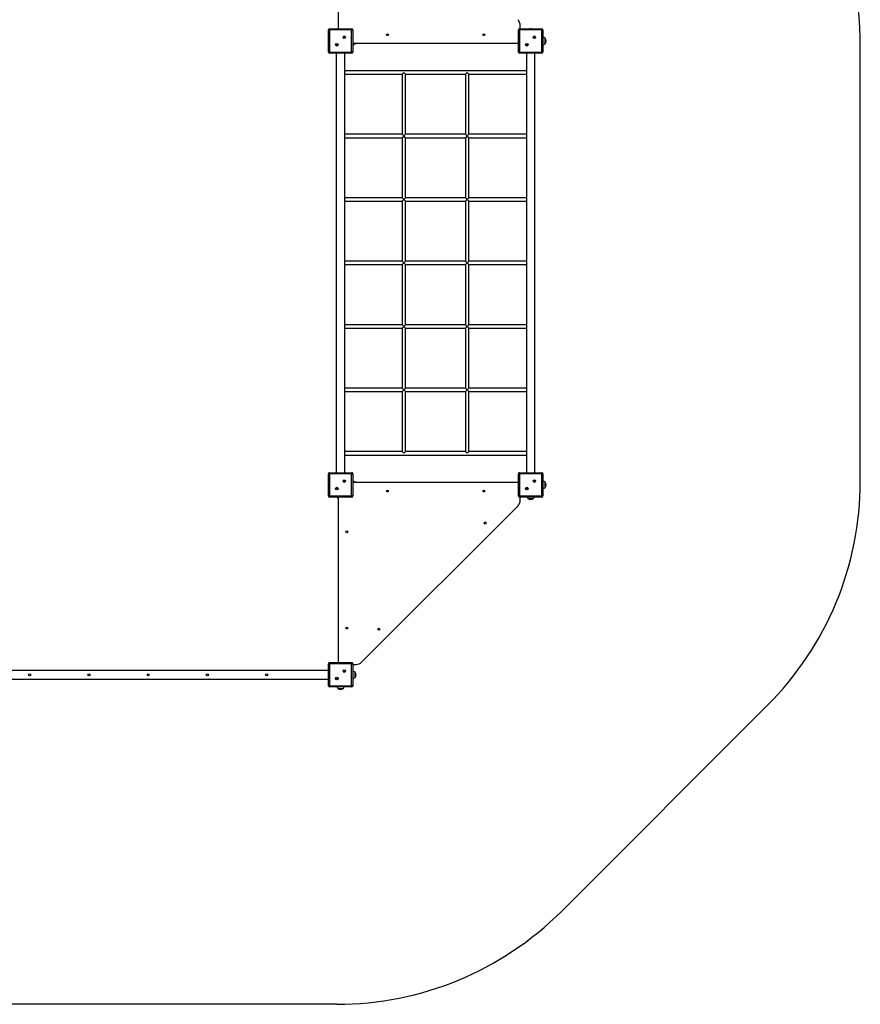
# Model space of a CAD drawing. Units: millimetres. Extents: x 19782 to 32421, y 22530 to 31917.
# Drawn here: x 24019 to 27991, y 22530 to 27184 of the extents above; entities that cross this region are included whole.
import ezdxf

# ---------------------------------------------------------------- set-up
doc = ezdxf.new("R2010")
doc.units = ezdxf.units.MM
doc.layers.add('Default', color=7, linetype='Continuous')

# ---------------------------------------------------------------- blocks, each defined once
blk = doc.blocks.new('SE1')
at = {"layer": 'Default', "color": 7, "linetype": 'Continuous'}
for p, q in [((25524.2, 27923.8), (25524.2, 27140.8)), ((25482.7, 27135.8), (25477.7, 27135.8)), ((25477.7, 27030.8), (25477.7, 27135.8)), ((25482.7, 27140.8), (25587.7, 27140.8)), ((25482.7, 27135.8), (25482.7, 27140.8)), ((25587.7, 27135.8), (25482.7, 27135.8)), ((25482.7, 27135.8), (25482.7, 27030.8)), ((25587.7, 27135.8), (25587.7, 27140.8)), ((25587.7, 27135.8), (25592.7, 27135.8)), ((25587.7, 27030.8), (25587.7, 27135.8)), ((25592.7, 27135.8), (25592.7, 27030.8)), ((26380.7, 27135.8), (26375.7, 27135.8)), ((26375.7, 27030.8), (26375.7, 27135.8)), ((26380.7, 27140.8), (26485.7, 27140.8)), ((26380.7, 27135.8), (26380.7, 27140.8)), ((26485.7, 27135.8), (26380.7, 27135.8)), ((26380.7, 27135.8), (26380.7, 27030.8)), ((26384.2, 27140.8), (26384.2, 27155.7)), ((26485.7, 27135.8), (26485.7, 27140.8)), ((26485.7, 27135.8), (26490.7, 27135.8)), ((26485.7, 27030.8), (26485.7, 27135.8)), ((26490.7, 27135.8), (26490.7, 27030.8)), ((25551.7, 27101.1), (25551.4, 27101.5)), ((25551.4, 27101.5), (25551.4, 27100.5)), ((25552.4, 27101.5), (25551.4, 27101.5)), ((25551.7, 27100.8), (25551.4, 27100.5)), ((25551.4, 27100.5), (25552.4, 27100.5)), ((25551.7, 27101.1), (25551.7, 27100.8)), ((25552.7, 27101.1), (25551.7, 27101.1)), ((25551.7, 27100.8), (25552.7, 27100.8)), ((25552.7, 27102.1), (25552.4, 27102.5)), ((25552.4, 27102.5), (25552.4, 27101.5)), ((25553.4, 27102.5), (25552.4, 27102.5)), ((25552.7, 27101.1), (25552.4, 27101.5)), ((25552.7, 27100.8), (25552.4, 27100.5)), ((25552.4, 27100.5), (25552.4, 27099.5)), ((25552.7, 27099.8), (25552.4, 27099.5)), ((25552.4, 27099.5), (25553.4, 27099.5)), ((25552.7, 27102.1), (25552.7, 27101.1)), ((25553, 27102.1), (25552.7, 27102.1)), ((25552.7, 27100.8), (25552.7, 27099.8)), ((25552.7, 27099.8), (25553, 27099.8)), ((25553, 27102.1), (25553.4, 27102.5)), ((25553, 27101.1), (25553, 27102.1)), ((25553, 27101.1), (25553.4, 27101.5)), ((25554, 27101.1), (25553, 27101.1)), ((25553, 27099.8), (25553, 27100.8)), ((25553, 27100.8), (25554, 27100.8)), ((25553, 27100.8), (25553.4, 27100.5)), ((25553, 27099.8), (25553.4, 27099.5)), ((25553.4, 27101.5), (25553.4, 27102.5)), ((25554.4, 27101.5), (25553.4, 27101.5)), ((25553.4, 27099.5), (25553.4, 27100.5)), ((25553.4, 27100.5), (25554.4, 27100.5)), ((25554, 27101.1), (25554.4, 27101.5)), ((25554, 27100.8), (25554, 27101.1)), ((25554, 27100.8), (25554.4, 27100.5)), ((25554.4, 27100.5), (25554.4, 27101.5)), ((26449.7, 27101.1), (26449.4, 27101.5)), ((26449.4, 27101.5), (26449.4, 27100.5)), ((26450.4, 27101.5), (26449.4, 27101.5)), ((26449.7, 27100.8), (26449.4, 27100.5)), ((26449.4, 27100.5), (26450.4, 27100.5)), ((26450.7, 27101.1), (26449.7, 27101.1)), ((26449.7, 27101.1), (26449.7, 27100.8)), ((26449.7, 27100.8), (26450.7, 27100.8)), ((26450.7, 27102.1), (26450.4, 27102.5)), ((26450.4, 27102.5), (26450.4, 27101.5)), ((26451.4, 27102.5), (26450.4, 27102.5)), ((26450.7, 27101.1), (26450.4, 27101.5)), ((26450.7, 27100.8), (26450.4, 27100.5)), ((26450.4, 27100.5), (26450.4, 27099.5)), ((26450.7, 27099.8), (26450.4, 27099.5)), ((26450.4, 27099.5), (26451.4, 27099.5)), ((26450.7, 27102.1), (26450.7, 27101.1)), ((26451, 27102.1), (26450.7, 27102.1)), ((26450.7, 27100.8), (26450.7, 27099.8)), ((26450.7, 27099.8), (26451, 27099.8)), ((26451, 27102.1), (26451.4, 27102.5)), ((26451, 27101.1), (26451, 27102.1)), ((26451, 27101.1), (26451.4, 27101.5)), ((26452, 27101.1), (26451, 27101.1)), ((26451, 27099.8), (26451, 27100.8)), ((26451, 27100.8), (26452, 27100.8)), ((26451, 27100.8), (26451.4, 27100.5)), ((26451, 27099.8), (26451.4, 27099.5)), ((26451.4, 27101.5), (26451.4, 27102.5)), ((26452.4, 27101.5), (26451.4, 27101.5)), ((26451.4, 27100.5), (26452.4, 27100.5)), ((26451.4, 27099.5), (26451.4, 27100.5)), ((26452, 27101.1), (26452.4, 27101.5)), ((26452, 27100.8), (26452, 27101.1)), ((26452, 27100.8), (26452.4, 27100.5)), ((26452.4, 27100.5), (26452.4, 27101.5)), ((26493.3, 27099.8), (26490.7, 27100.1)), ((26496.6, 27099.1), (26493.3, 27099.8)), ((26499.7, 27098.1), (26496.6, 27099.1)), ((26502.2, 27096.5), (26499.7, 27098.1)), ((26502.2, 27095.5), (26502.2, 27096.5)), ((26502.2, 27070.1), (26502.2, 27095.5)), ((25516.4, 27065.8), (25516, 27066.1)), ((25516, 27066.1), (25516, 27065.1)), ((25517, 27066.1), (25516, 27066.1)), ((25516.4, 27065.5), (25516, 27065.1)), ((25516, 27065.1), (25517, 27065.1)), ((25517.4, 27065.8), (25516.4, 27065.8)), ((25516.4, 27065.8), (25516.4, 27065.5)), ((25516.4, 27065.5), (25517.4, 27065.5)), ((25517.4, 27066.8), (25517, 27067.1)), ((25517, 27067.1), (25517, 27066.1)), ((25518, 27067.1), (25517, 27067.1)), ((25517.4, 27065.8), (25517, 27066.1)), ((25517.4, 27065.5), (25517, 27065.1)), ((25517, 27065.1), (25517, 27064.1)), ((25517.4, 27064.5), (25517, 27064.1)), ((25517, 27064.1), (25518, 27064.1)), ((25517.7, 27066.8), (25517.4, 27066.8)), ((25517.4, 27066.8), (25517.4, 27065.8)), ((25517.4, 27065.5), (25517.4, 27064.5)), ((25517.4, 27064.5), (25517.7, 27064.5)), ((25517.7, 27066.8), (25518, 27067.1)), ((25517.7, 27065.8), (25517.7, 27066.8)), ((25517.7, 27065.8), (25518, 27066.1)), ((25518.7, 27065.8), (25517.7, 27065.8)), ((25517.7, 27064.5), (25517.7, 27065.5)), ((25517.7, 27065.5), (25518.7, 27065.5)), ((25517.7, 27065.5), (25518, 27065.1)), ((25517.7, 27064.5), (25518, 27064.1)), ((25518, 27066.1), (25518, 27067.1)), ((25519, 27066.1), (25518, 27066.1)), ((25518, 27065.1), (25519, 27065.1)), ((25518, 27064.1), (25518, 27065.1)), ((25518.7, 27065.8), (25519, 27066.1)), ((25518.7, 27065.5), (25518.7, 27065.8)), ((25518.7, 27065.5), (25519, 27065.1)), ((25519, 27065.1), (25519, 27066.1)), ((25592.7, 27072.3), (26375.7, 27072.3)), ((25592.7, 27066.5), (25594.2, 27066.6)), ((25594.2, 27066.6), (25597.5, 27067.2)), ((25597.5, 27067.2), (25601.1, 27068.3)), ((25601.1, 27068.3), (25604.2, 27070.1)), ((25604.2, 27070.1), (25604.2, 27072.3)), ((25604.2, 27070.1), (25605.4, 27072.3)), ((26414.4, 27065.8), (26414, 27066.1)), ((26414, 27066.1), (26414, 27065.1)), ((26415, 27066.1), (26414, 27066.1)), ((26414.4, 27065.5), (26414, 27065.1)), ((26414, 27065.1), (26415, 27065.1)), ((26414.4, 27065.8), (26414.4, 27065.5)), ((26415.4, 27065.8), (26414.4, 27065.8)), ((26414.4, 27065.5), (26415.4, 27065.5)), ((26415.4, 27066.8), (26415, 27067.1)), ((26415, 27067.1), (26415, 27066.1)), ((26416, 27067.1), (26415, 27067.1)), ((26415.4, 27065.8), (26415, 27066.1)), ((26415.4, 27065.5), (26415, 27065.1)), ((26415, 27065.1), (26415, 27064.1)), ((26415.4, 27064.5), (26415, 27064.1)), ((26415, 27064.1), (26416, 27064.1)), ((26415.4, 27066.8), (26415.4, 27065.8)), ((26415.7, 27066.8), (26415.4, 27066.8)), ((26415.4, 27065.5), (26415.4, 27064.5)), ((26415.4, 27064.5), (26415.7, 27064.5)), ((26415.7, 27066.8), (26416, 27067.1)), ((26415.7, 27065.8), (26415.7, 27066.8)), ((26415.7, 27065.8), (26416, 27066.1)), ((26416.7, 27065.8), (26415.7, 27065.8)), ((26415.7, 27064.5), (26415.7, 27065.5)), ((26415.7, 27065.5), (26416.7, 27065.5)), ((26415.7, 27065.5), (26416, 27065.1)), ((26415.7, 27064.5), (26416, 27064.1)), ((26416, 27066.1), (26416, 27067.1)), ((26417, 27066.1), (26416, 27066.1)), ((26416, 27065.1), (26417, 27065.1)), ((26416, 27064.1), (26416, 27065.1)), ((26416.7, 27065.8), (26417, 27066.1)), ((26416.7, 27065.5), (26416.7, 27065.8)), ((26416.7, 27065.5), (26417, 27065.1)), ((26417, 27065.1), (26417, 27066.1)), ((26490.7, 27066.5), (26492.2, 27066.6)), ((26492.2, 27066.6), (26495.5, 27067.2)), ((26495.5, 27067.2), (26499.1, 27068.3)), ((26499.1, 27068.3), (26502.2, 27070.1)), ((27990.7, 25002.8), (27990.7, 27065.8)), ((25477.7, 27030.8), (25482.7, 27030.8)), ((25482.7, 27025.8), (25482.7, 27030.8)), ((25482.7, 27030.8), (25587.7, 27030.8)), ((25587.7, 27025.8), (25482.7, 27025.8)), ((25515.2, 27025.8), (25515.2, 25042.8)), ((25555.2, 25042.8), (25555.2, 27025.8)), ((25587.7, 27025.8), (25587.7, 27030.8)), ((25592.7, 27030.8), (25587.7, 27030.8)), ((26375.7, 27030.8), (26380.7, 27030.8)), ((26380.7, 27025.8), (26380.7, 27030.8)), ((26380.7, 27030.8), (26485.7, 27030.8)), ((26485.7, 27025.8), (26380.7, 27025.8)), ((26413.2, 27025.8), (26413.2, 25042.8)), ((26453.2, 25042.8), (26453.2, 27025.8)), ((26485.7, 27025.8), (26485.7, 27030.8)), ((26490.7, 27030.8), (26485.7, 27030.8)), ((26413.2, 26942.3), (25555.2, 26942.3)), ((25555.2, 26926.3), (25826.6, 26926.3)), ((25834.6, 26934.3), (25826.6, 26926.3)), ((25826.6, 26926.3), (25826.6, 26642.3)), ((25842.6, 26926.3), (25834.6, 26934.3)), ((25842.6, 26642.3), (25842.6, 26926.3)), ((25842.6, 26926.3), (26125.9, 26926.3)), ((26133.9, 26934.3), (26125.9, 26926.3)), ((26125.9, 26926.3), (26125.9, 26642.3)), ((26141.9, 26926.3), (26133.9, 26934.3)), ((26141.9, 26926.3), (26413.2, 26926.3)), ((26141.9, 26642.3), (26141.9, 26926.3)), ((25826.6, 26642.3), (25555.2, 26642.3)), ((25555.2, 26626.3), (25826.6, 26626.3)), ((25826.6, 26642.3), (25834.6, 26634.3)), ((25834.6, 26634.3), (25826.6, 26626.3)), ((25826.6, 26626.3), (25826.6, 26342.3)), ((25834.6, 26634.3), (25842.6, 26642.3)), ((25842.6, 26626.3), (25834.6, 26634.3)), ((26125.9, 26642.3), (25842.6, 26642.3)), ((25842.6, 26626.3), (26125.9, 26626.3)), ((25842.6, 26342.3), (25842.6, 26626.3)), ((26125.9, 26642.3), (26133.9, 26634.3)), ((26133.9, 26634.3), (26125.9, 26626.3)), ((26125.9, 26626.3), (26125.9, 26342.3)), ((26133.9, 26634.3), (26141.9, 26642.3)), ((26141.9, 26626.3), (26133.9, 26634.3)), ((26413.2, 26642.3), (26141.9, 26642.3)), ((26141.9, 26626.3), (26413.2, 26626.3)), ((26141.9, 26342.3), (26141.9, 26626.3)), ((25826.6, 26342.3), (25555.2, 26342.3)), ((25555.2, 26326.3), (25826.6, 26326.3)), ((25826.6, 26342.3), (25834.6, 26334.3)), ((25834.6, 26334.3), (25826.6, 26326.3)), ((25826.6, 26326.3), (25826.6, 26042.3)), ((25834.6, 26334.3), (25842.6, 26342.3)), ((25842.6, 26326.3), (25834.6, 26334.3)), ((26125.9, 26342.3), (25842.6, 26342.3)), ((25842.6, 26326.3), (26125.9, 26326.3)), ((25842.6, 26042.3), (25842.6, 26326.3)), ((26125.9, 26342.3), (26133.9, 26334.3)), ((26133.9, 26334.3), (26125.9, 26326.3)), ((26125.9, 26326.3), (26125.9, 26042.3)), ((26133.9, 26334.3), (26141.9, 26342.3)), ((26141.9, 26326.3), (26133.9, 26334.3)), ((26413.2, 26342.3), (26141.9, 26342.3)), ((26141.9, 26042.3), (26141.9, 26326.3)), ((26141.9, 26326.3), (26413.2, 26326.3)), ((25826.6, 26042.3), (25555.2, 26042.3)), ((25555.2, 26026.3), (25826.6, 26026.3)), ((25826.6, 26042.3), (25834.6, 26034.3)), ((25834.6, 26034.3), (25826.6, 26026.3)), ((25826.6, 26026.3), (25826.6, 25742.3)), ((25834.6, 26034.3), (25842.6, 26042.3)), ((25842.6, 26026.3), (25834.6, 26034.3)), ((26125.9, 26042.3), (25842.6, 26042.3)), ((25842.6, 26026.3), (26125.9, 26026.3)), ((25842.6, 25742.3), (25842.6, 26026.3)), ((26125.9, 26042.3), (26133.9, 26034.3)), ((26133.9, 26034.3), (26125.9, 26026.3)), ((26125.9, 26026.3), (26125.9, 25742.3)), ((26133.9, 26034.3), (26141.9, 26042.3)), ((26141.9, 26026.3), (26133.9, 26034.3)), ((26413.2, 26042.3), (26141.9, 26042.3)), ((26141.9, 25742.3), (26141.9, 26026.3)), ((26141.9, 26026.3), (26413.2, 26026.3)), ((25826.6, 25742.3), (25555.2, 25742.3)), ((25826.6, 25742.3), (25834.6, 25734.3)), ((25834.6, 25734.3), (25842.6, 25742.3)), ((26125.9, 25742.3), (25842.6, 25742.3)), ((26125.9, 25742.3), (26133.9, 25734.3)), ((26133.9, 25734.3), (26141.9, 25742.3)), ((26413.2, 25742.3), (26141.9, 25742.3)), ((25555.2, 25726.3), (25826.6, 25726.3)), ((25834.6, 25734.3), (25826.6, 25726.3)), ((25826.6, 25726.3), (25826.6, 25442.3)), ((25842.6, 25726.3), (25834.6, 25734.3)), ((25842.6, 25726.3), (26125.9, 25726.3)), ((25842.6, 25442.3), (25842.6, 25726.3)), ((26133.9, 25734.3), (26125.9, 25726.3)), ((26125.9, 25726.3), (26125.9, 25442.3)), ((26141.9, 25726.3), (26133.9, 25734.3)), ((26141.9, 25442.3), (26141.9, 25726.3)), ((26141.9, 25726.3), (26413.2, 25726.3)), ((25826.6, 25442.3), (25555.2, 25442.3)), ((25555.2, 25426.3), (25826.6, 25426.3)), ((25826.6, 25442.3), (25834.6, 25434.3)), ((25834.6, 25434.3), (25826.6, 25426.3)), ((25826.6, 25426.3), (25826.6, 25142.3)), ((25834.6, 25434.3), (25842.6, 25442.3)), ((25842.6, 25426.3), (25834.6, 25434.3)), ((26125.9, 25442.3), (25842.6, 25442.3)), ((25842.6, 25426.3), (26125.9, 25426.3)), ((25842.6, 25142.3), (25842.6, 25426.3)), ((26125.9, 25442.3), (26133.9, 25434.3)), ((26133.9, 25434.3), (26125.9, 25426.3)), ((26125.9, 25426.3), (26125.9, 25142.3)), ((26133.9, 25434.3), (26141.9, 25442.3)), ((26141.9, 25426.3), (26133.9, 25434.3)), ((26413.2, 25442.3), (26141.9, 25442.3)), ((26141.9, 25426.3), (26413.2, 25426.3)), ((26141.9, 25142.3), (26141.9, 25426.3)), ((25826.6, 25142.3), (25555.2, 25142.3)), ((25826.6, 25142.3), (25834.6, 25134.3)), ((25834.6, 25134.3), (25842.6, 25142.3)), ((26125.9, 25142.3), (25842.6, 25142.3)), ((26125.9, 25142.3), (26133.9, 25134.3)), ((26133.9, 25134.3), (26141.9, 25142.3)), ((26413.2, 25142.3), (26141.9, 25142.3)), ((25555.2, 25126.3), (26413.2, 25126.3)), ((25482.7, 25042.8), (25587.7, 25042.8)), ((25482.7, 25037.8), (25482.7, 25042.8)), ((25587.7, 25037.8), (25587.7, 25042.8)), ((26380.7, 25042.8), (26485.7, 25042.8)), ((26380.7, 25037.8), (26380.7, 25042.8)), ((26485.7, 25037.8), (26485.7, 25042.8)), ((25482.7, 25037.8), (25477.7, 25037.8)), ((25477.7, 24932.8), (25477.7, 25037.8)), ((25587.7, 25037.8), (25482.7, 25037.8)), ((25482.7, 25037.8), (25482.7, 24932.8)), ((25551.7, 25003.1), (25551.4, 25003.5)), ((25551.4, 25003.5), (25551.4, 25002.5)), ((25552.4, 25003.5), (25551.4, 25003.5)), ((25551.7, 25002.8), (25551.4, 25002.5)), ((25551.4, 25002.5), (25552.4, 25002.5)), ((25552.7, 25003.1), (25551.7, 25003.1)), ((25551.7, 25003.1), (25551.7, 25002.8)), ((25551.7, 25002.8), (25552.7, 25002.8)), ((25552.7, 25004.1), (25552.4, 25004.5)), ((25552.4, 25004.5), (25552.4, 25003.5)), ((25553.4, 25004.5), (25552.4, 25004.5)), ((25552.7, 25003.1), (25552.4, 25003.5)), ((25552.7, 25002.8), (25552.4, 25002.5)), ((25552.4, 25002.5), (25552.4, 25001.5)), ((25552.7, 25001.8), (25552.4, 25001.5)), ((25552.4, 25001.5), (25553.4, 25001.5)), ((25552.7, 25004.1), (25552.7, 25003.1)), ((25553, 25004.1), (25552.7, 25004.1)), ((25552.7, 25002.8), (25552.7, 25001.8)), ((25552.7, 25001.8), (25553, 25001.8)), ((25553, 25004.1), (25553.4, 25004.5)), ((25553, 25003.1), (25553, 25004.1)), ((25553, 25003.1), (25553.4, 25003.5)), ((25554, 25003.1), (25553, 25003.1)), ((25553, 25001.8), (25553, 25002.8)), ((25553, 25002.8), (25554, 25002.8)), ((25553, 25002.8), (25553.4, 25002.5)), ((25553, 25001.8), (25553.4, 25001.5)), ((25553.4, 25003.5), (25553.4, 25004.5)), ((25554.4, 25003.5), (25553.4, 25003.5)), ((25553.4, 25002.5), (25554.4, 25002.5)), ((25553.4, 25001.5), (25553.4, 25002.5)), ((25554, 25003.1), (25554.4, 25003.5)), ((25554, 25002.8), (25554, 25003.1)), ((25554, 25002.8), (25554.4, 25002.5)), ((25554.4, 25002.5), (25554.4, 25003.5)), ((25587.7, 25037.8), (25592.7, 25037.8)), ((25587.7, 24932.8), (25587.7, 25037.8)), ((25592.7, 25037.8), (25592.7, 24932.8)), ((25595.3, 25001.8), (25592.7, 25002.1)), ((26375.7, 24996.3), (25592.7, 24996.3)), ((25598.6, 25001.1), (25595.3, 25001.8)), ((25601.7, 25000.1), (25598.6, 25001.1)), ((25604.2, 24998.5), (25601.7, 25000.1)), ((25604.2, 24997.5), (25604.2, 24998.5)), ((25604.2, 24997.5), (25604.2, 24998.3)), ((26380.7, 25037.8), (26375.7, 25037.8)), ((26375.7, 24932.8), (26375.7, 25037.8)), ((26485.7, 25037.8), (26380.7, 25037.8)), ((26380.7, 25037.8), (26380.7, 24932.8)), ((26449.7, 25003.1), (26449.4, 25003.5)), ((26449.4, 25003.5), (26449.4, 25002.5)), ((26450.4, 25003.5), (26449.4, 25003.5)), ((26449.7, 25002.8), (26449.4, 25002.5)), ((26449.4, 25002.5), (26450.4, 25002.5)), ((26449.7, 25003.1), (26449.7, 25002.8)), ((26450.7, 25003.1), (26449.7, 25003.1)), ((26449.7, 25002.8), (26450.7, 25002.8)), ((26450.7, 25004.1), (26450.4, 25004.5)), ((26450.4, 25004.5), (26450.4, 25003.5)), ((26451.4, 25004.5), (26450.4, 25004.5)), ((26450.7, 25003.1), (26450.4, 25003.5)), ((26450.7, 25002.8), (26450.4, 25002.5)), ((26450.4, 25002.5), (26450.4, 25001.5)), ((26450.7, 25001.8), (26450.4, 25001.5)), ((26450.4, 25001.5), (26451.4, 25001.5)), ((26450.7, 25004.1), (26450.7, 25003.1)), ((26451, 25004.1), (26450.7, 25004.1)), ((26450.7, 25002.8), (26450.7, 25001.8)), ((26450.7, 25001.8), (26451, 25001.8)), ((26451, 25004.1), (26451.4, 25004.5)), ((26451, 25003.1), (26451, 25004.1)), ((26451, 25003.1), (26451.4, 25003.5)), ((26452, 25003.1), (26451, 25003.1)), ((26451, 25001.8), (26451, 25002.8)), ((26451, 25002.8), (26452, 25002.8)), ((26451, 25002.8), (26451.4, 25002.5)), ((26451, 25001.8), (26451.4, 25001.5)), ((26451.4, 25003.5), (26451.4, 25004.5)), ((26452.4, 25003.5), (26451.4, 25003.5)), ((26451.4, 25001.5), (26451.4, 25002.5)), ((26451.4, 25002.5), (26452.4, 25002.5)), ((26452, 25003.1), (26452.4, 25003.5)), ((26452, 25002.8), (26452, 25003.1)), ((26452, 25002.8), (26452.4, 25002.5)), ((26452.4, 25002.5), (26452.4, 25003.5)), ((26485.7, 25037.8), (26490.7, 25037.8)), ((26485.7, 24932.8), (26485.7, 25037.8)), ((26490.7, 25037.8), (26490.7, 24932.8)), ((26493.3, 25001.8), (26490.7, 25002.1)), ((26496.6, 25001.1), (26493.3, 25001.8)), ((26499.7, 25000.1), (26496.6, 25001.1)), ((26502.2, 24998.5), (26499.7, 25000.1)), ((26502.2, 24997.5), (26502.2, 24998.5)), ((26502.2, 24972.1), (26502.2, 24997.5)), ((25516.4, 24967.8), (25516, 24968.1)), ((25516, 24968.1), (25516, 24967.1)), ((25517, 24968.1), (25516, 24968.1)), ((25516.4, 24967.5), (25516, 24967.1)), ((25516, 24967.1), (25517, 24967.1)), ((25516.4, 24967.8), (25516.4, 24967.5)), ((25517.4, 24967.8), (25516.4, 24967.8)), ((25516.4, 24967.5), (25517.4, 24967.5)), ((25517.4, 24968.8), (25517, 24969.1)), ((25517, 24969.1), (25517, 24968.1)), ((25518, 24969.1), (25517, 24969.1)), ((25517.4, 24967.8), (25517, 24968.1)), ((25517.4, 24967.5), (25517, 24967.1)), ((25517, 24967.1), (25517, 24966.1)), ((25517.4, 24966.5), (25517, 24966.1)), ((25517, 24966.1), (25518, 24966.1)), ((25517.4, 24968.8), (25517.4, 24967.8)), ((25517.7, 24968.8), (25517.4, 24968.8)), ((25517.4, 24967.5), (25517.4, 24966.5)), ((25517.4, 24966.5), (25517.7, 24966.5)), ((25517.7, 24968.8), (25518, 24969.1)), ((25517.7, 24967.8), (25517.7, 24968.8)), ((25517.7, 24967.8), (25518, 24968.1)), ((25518.7, 24967.8), (25517.7, 24967.8)), ((25517.7, 24966.5), (25517.7, 24967.5)), ((25517.7, 24967.5), (25518.7, 24967.5)), ((25517.7, 24967.5), (25518, 24967.1)), ((25517.7, 24966.5), (25518, 24966.1)), ((25518, 24968.1), (25518, 24969.1)), ((25519, 24968.1), (25518, 24968.1)), ((25518, 24966.1), (25518, 24967.1)), ((25518, 24967.1), (25519, 24967.1)), ((25518.7, 24967.8), (25519, 24968.1)), ((25518.7, 24967.5), (25518.7, 24967.8)), ((25518.7, 24967.5), (25519, 24967.1)), ((25519, 24967.1), (25519, 24968.1)), ((26414.4, 24967.8), (26414, 24968.1)), ((26414, 24968.1), (26414, 24967.1)), ((26415, 24968.1), (26414, 24968.1)), ((26414.4, 24967.5), (26414, 24967.1)), ((26414, 24967.1), (26415, 24967.1)), ((26415.4, 24967.8), (26414.4, 24967.8)), ((26414.4, 24967.8), (26414.4, 24967.5)), ((26414.4, 24967.5), (26415.4, 24967.5)), ((26415.4, 24968.8), (26415, 24969.1)), ((26415, 24969.1), (26415, 24968.1)), ((26416, 24969.1), (26415, 24969.1)), ((26415.4, 24967.8), (26415, 24968.1)), ((26415.4, 24967.5), (26415, 24967.1)), ((26415, 24967.1), (26415, 24966.1)), ((26415.4, 24966.5), (26415, 24966.1)), ((26415, 24966.1), (26416, 24966.1)), ((26415.7, 24968.8), (26415.4, 24968.8)), ((26415.4, 24968.8), (26415.4, 24967.8)), ((26415.4, 24967.5), (26415.4, 24966.5)), ((26415.4, 24966.5), (26415.7, 24966.5)), ((26415.7, 24968.8), (26416, 24969.1)), ((26415.7, 24967.8), (26415.7, 24968.8)), ((26415.7, 24967.8), (26416, 24968.1)), ((26416.7, 24967.8), (26415.7, 24967.8)), ((26415.7, 24966.5), (26415.7, 24967.5)), ((26415.7, 24967.5), (26416.7, 24967.5)), ((26415.7, 24967.5), (26416, 24967.1)), ((26415.7, 24966.5), (26416, 24966.1)), ((26416, 24968.1), (26416, 24969.1)), ((26417, 24968.1), (26416, 24968.1)), ((26416, 24966.1), (26416, 24967.1)), ((26416, 24967.1), (26417, 24967.1)), ((26416.7, 24967.8), (26417, 24968.1)), ((26416.7, 24967.5), (26416.7, 24967.8)), ((26416.7, 24967.5), (26417, 24967.1)), ((26417, 24967.1), (26417, 24968.1)), ((26490.7, 24968.5), (26492.2, 24968.6)), ((26492.2, 24968.6), (26495.5, 24969.2)), ((26495.5, 24969.2), (26499.1, 24970.3)), ((26499.1, 24970.3), (26502.2, 24972.1)), ((25477.7, 24932.8), (25482.7, 24932.8)), ((25482.7, 24927.8), (25482.7, 24932.8)), ((25482.7, 24932.8), (25587.7, 24932.8)), ((25587.7, 24927.8), (25482.7, 24927.8)), ((25522, 24920.3), (25524.2, 24920.3)), ((25522, 24920.3), (25523.7, 24919.4)), ((25523.7, 24919.4), (25524.2, 24919.1)), ((25524.2, 24927.8), (25524.2, 24144.8)), ((25587.7, 24927.8), (25587.7, 24932.8)), ((25592.7, 24932.8), (25587.7, 24932.8)), ((26375.7, 24932.8), (26380.7, 24932.8)), ((26380.7, 24927.8), (26380.7, 24932.8)), ((26380.7, 24932.8), (26485.7, 24932.8)), ((26485.7, 24927.8), (26380.7, 24927.8)), ((26384.2, 24912.9), (26384.2, 24927.8)), ((26420, 24920.3), (26446.4, 24920.3)), ((26485.7, 24927.8), (26485.7, 24932.8)), ((26490.7, 24932.8), (26485.7, 24932.8)), ((25635.9, 24148), (26372.5, 24884.6)), ((25477.7, 24034.8), (25477.7, 24139.8)), ((25482.7, 24139.8), (25477.7, 24139.8)), ((25482.7, 24144.8), (25587.7, 24144.8)), ((25482.7, 24139.8), (25482.7, 24144.8)), ((25587.7, 24139.8), (25482.7, 24139.8)), ((25482.7, 24139.8), (25482.7, 24034.8)), ((25587.7, 24139.8), (25587.7, 24144.8)), ((25587.7, 24139.8), (25592.7, 24139.8)), ((25587.7, 24034.8), (25587.7, 24139.8)), ((25592.7, 24139.8), (25592.7, 24034.8)), ((25592.7, 24136.3), (25607.6, 24136.3)), ((25477.7, 24107.3), (23494.7, 24107.3)), ((23494.7, 24067.3), (25477.7, 24067.3)), ((25516.4, 24069.8), (25516, 24070.1)), ((25516, 24070.1), (25516, 24069.1)), ((25517, 24070.1), (25516, 24070.1)), ((25516.4, 24069.5), (25516, 24069.1)), ((25516, 24069.1), (25517, 24069.1)), ((25517.4, 24069.8), (25516.4, 24069.8)), ((25516.4, 24069.8), (25516.4, 24069.5)), ((25516.4, 24069.5), (25517.4, 24069.5)), ((25517.4, 24070.8), (25517, 24071.1)), ((25517, 24071.1), (25517, 24070.1)), ((25518, 24071.1), (25517, 24071.1)), ((25517.4, 24069.8), (25517, 24070.1)), ((25517.4, 24069.5), (25517, 24069.1)), ((25517, 24069.1), (25517, 24068.1)), ((25517.4, 24068.5), (25517, 24068.1)), ((25517, 24068.1), (25518, 24068.1)), ((25517.7, 24070.8), (25517.4, 24070.8)), ((25517.4, 24070.8), (25517.4, 24069.8)), ((25517.4, 24069.5), (25517.4, 24068.5)), ((25517.4, 24068.5), (25517.7, 24068.5)), ((25517.7, 24070.8), (25518, 24071.1)), ((25517.7, 24069.8), (25517.7, 24070.8)), ((25517.7, 24069.8), (25518, 24070.1)), ((25518.7, 24069.8), (25517.7, 24069.8)), ((25517.7, 24068.5), (25517.7, 24069.5)), ((25517.7, 24069.5), (25518.7, 24069.5)), ((25517.7, 24069.5), (25518, 24069.1)), ((25517.7, 24068.5), (25518, 24068.1)), ((25518, 24070.1), (25518, 24071.1)), ((25519, 24070.1), (25518, 24070.1)), ((25518, 24069.1), (25519, 24069.1)), ((25518, 24068.1), (25518, 24069.1)), ((25518.7, 24069.8), (25519, 24070.1)), ((25518.7, 24069.5), (25518.7, 24069.8)), ((25518.7, 24069.5), (25519, 24069.1)), ((25519, 24069.1), (25519, 24070.1)), ((25551.7, 24105.1), (25551.4, 24105.5)), ((25551.4, 24105.5), (25551.4, 24104.5)), ((25552.4, 24105.5), (25551.4, 24105.5)), ((25551.7, 24104.8), (25551.4, 24104.5)), ((25551.4, 24104.5), (25552.4, 24104.5)), ((25551.7, 24105.1), (25551.7, 24104.8)), ((25552.7, 24105.1), (25551.7, 24105.1)), ((25551.7, 24104.8), (25552.7, 24104.8)), ((25552.7, 24106.1), (25552.4, 24106.5)), ((25552.4, 24106.5), (25552.4, 24105.5)), ((25553.4, 24106.5), (25552.4, 24106.5)), ((25552.7, 24105.1), (25552.4, 24105.5)), ((25552.7, 24104.8), (25552.4, 24104.5)), ((25552.4, 24104.5), (25552.4, 24103.5)), ((25552.7, 24103.8), (25552.4, 24103.5)), ((25552.4, 24103.5), (25553.4, 24103.5)), ((25552.7, 24106.1), (25552.7, 24105.1)), ((25553, 24106.1), (25552.7, 24106.1)), ((25552.7, 24104.8), (25552.7, 24103.8)), ((25552.7, 24103.8), (25553, 24103.8)), ((25553, 24106.1), (25553.4, 24106.5)), ((25553, 24105.1), (25553, 24106.1)), ((25553, 24105.1), (25553.4, 24105.5)), ((25554, 24105.1), (25553, 24105.1)), ((25553, 24103.8), (25553, 24104.8)), ((25553, 24104.8), (25554, 24104.8)), ((25553, 24104.8), (25553.4, 24104.5)), ((25553, 24103.8), (25553.4, 24103.5)), ((25553.4, 24105.5), (25553.4, 24106.5)), ((25554.4, 24105.5), (25553.4, 24105.5)), ((25553.4, 24103.5), (25553.4, 24104.5)), ((25553.4, 24104.5), (25554.4, 24104.5)), ((25554, 24105.1), (25554.4, 24105.5)), ((25554, 24104.8), (25554, 24105.1)), ((25554, 24104.8), (25554.4, 24104.5)), ((25554.4, 24104.5), (25554.4, 24105.5)), ((25595.3, 24103.8), (25592.7, 24104.1)), ((25592.7, 24070.5), (25594.2, 24070.6)), ((25594.2, 24070.6), (25597.5, 24071.2)), ((25598.6, 24103.1), (25595.3, 24103.8)), ((25597.5, 24071.2), (25601.1, 24072.3)), ((25601.7, 24102.1), (25598.6, 24103.1)), ((25601.1, 24072.3), (25604.2, 24074.1)), ((25604.2, 24100.5), (25601.7, 24102.1)), ((25604.2, 24099.5), (25604.2, 24100.5)), ((25604.2, 24074.1), (25604.2, 24099.5)), ((25477.7, 24034.8), (25482.7, 24034.8)), ((25482.7, 24029.8), (25482.7, 24034.8)), ((25482.7, 24034.8), (25587.7, 24034.8)), ((25587.7, 24029.8), (25482.7, 24029.8)), ((25522, 24022.3), (25548.4, 24022.3)), ((25587.7, 24029.8), (25587.7, 24034.8)), ((25592.7, 24034.8), (25587.7, 24034.8)), ((26578.4, 22969.1), (27551.4, 23942.1)), ((25517.7, 22529.8), (21281.7, 22529.8))]:
    blk.add_line(p, q, dxfattribs=at)
for centre, radius in [((25552.9, 27101), 6), ((25757.2, 27112.8), 4.25), ((26212.2, 27112.8), 4.25), ((26450.9, 27101), 6), ((25517.5, 27065.6), 6), ((26415.5, 27065.6), 6), ((25552.9, 25003), 6), ((26450.9, 25003), 6), ((25517.5, 24967.6), 6), ((25757.2, 24955.8), 4.25), ((26212.2, 24955.8), 4.25), ((26415.5, 24967.6), 6), ((26218.2, 24804.4), 4.25), ((25564.7, 24763.3), 4.25), ((25564.7, 24308.3), 4.25), ((25716.1, 24302.3), 4.25), ((25552.9, 24105), 6), ((24066.2, 24087.3), 5.25), ((24066.2, 24087.3), 5), ((24346.2, 24087.3), 5.25), ((24346.2, 24087.3), 5), ((24626.2, 24087.3), 5.25), ((24626.2, 24087.3), 5), ((24906.2, 24087.3), 5.25), ((24906.2, 24087.3), 5), ((25186.2, 24087.3), 5.25), ((25186.2, 24087.3), 5), ((25517.5, 24069.6), 6)]:
    blk.add_circle(centre, radius, dxfattribs=at)
for centre, radius, start, end in [((26490.7, 27065.8), 1500, 0, 45), ((26344.2, 27155.7), 40, 0, 45), ((25482.7, 27135.8), 5, 90, 180), ((25587.7, 27135.8), 5, 0, 90), ((26380.7, 27135.8), 5, 90, 180), ((26433.2, 27124.4), 16.9, 76.0281, 103.9719), ((26485.7, 27135.8), 5, 0, 90), ((25493.1, 27083.3), 16.9, 155.6776, 204.3224), ((26483.2, 27083.2), 23.1, 325.4944, 34.5056), ((25482.7, 27030.8), 5, 180, 270), ((25587.7, 27030.8), 5, 270, 0), ((26380.7, 27030.8), 5, 180, 270), ((26485.7, 27030.8), 5, 270, 0), ((25482.7, 25037.8), 5, 90, 180), ((25587.7, 25037.8), 5, 0, 90), ((26380.7, 25037.8), 5, 90, 180), ((26485.7, 25037.8), 5, 0, 90), ((26483.2, 24985.2), 23.1, 325.4944, 34.5056), ((26490.7, 25002.8), 1500, 315, 0), ((25493.1, 24985.3), 16.9, 155.6776, 204.3224), ((25482.7, 24932.8), 5, 180, 270), ((25535.1, 24930), 16.3, 187.7705, 216.5814), ((25587.7, 24932.8), 5, 270, 0), ((26344.2, 24912.9), 40, 315, 0), ((26380.7, 24932.8), 5, 180, 270), ((26433.1, 24930), 16.3, 187.7705, 216.5814), ((26433, 24939.4), 23.1, 235.7908, 270.4924), ((26433.4, 24939.4), 23.1, 269.5076, 304.2092), ((26433.5, 24929.9), 16.1, 323.3931, 352.4692), ((26485.7, 24932.8), 5, 270, 0), ((26218.7, 24803.9), 4.75, 96.8527, 174.1953), ((25716.6, 24301.8), 4.75, 92.8692, 177.2056), ((25482.7, 24139.8), 5, 90, 180), ((25587.7, 24139.8), 5, 0, 90), ((25607.6, 24176.3), 40, 270, 315), ((25585.2, 24087.2), 23.1, 325.4944, 34.5056), ((25482.7, 24034.8), 5, 180, 270), ((25535.1, 24032), 16.3, 187.7705, 216.5814), ((25535, 24041.4), 23.1, 235.7908, 270.4924), ((25535.2, 24041.4), 23.1, 270, 304.2055), ((25535.5, 24031.9), 16.1, 323.3931, 352.4692), ((25587.7, 24034.8), 5, 270, 0), ((25517.7, 24029.8), 1500, 270, 315)]:
    blk.add_arc(centre, radius, start, end, dxfattribs=at)
blk.add_point((25604.2, 24997.5), dxfattribs=at)
blk = doc.blocks.new('SE')
at = {"layer": 'Default'}
blk.add_blockref('SE1', (0, 0), dxfattribs=at)

msp = doc.modelspace()

# ---------------------------------------------------------------- block references
msp.add_blockref('SE', (0, 0))

doc.saveas('drawing.dxf')
